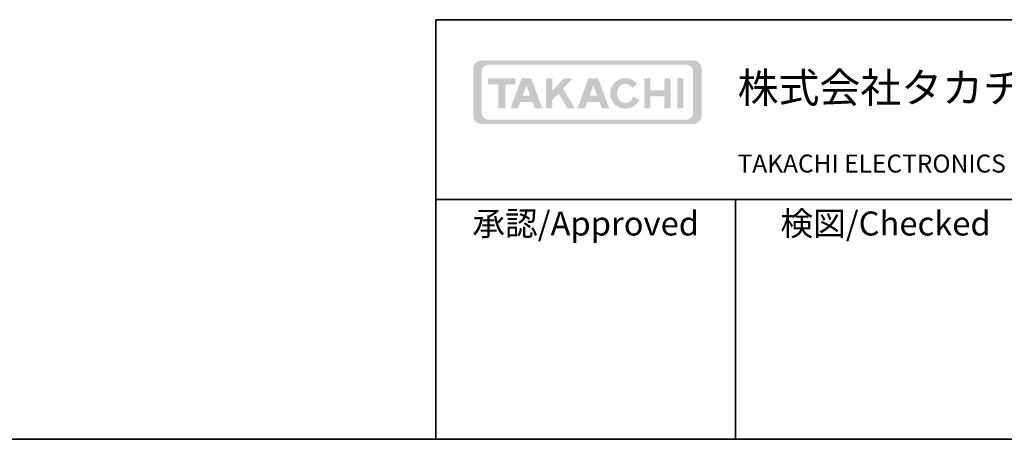
# Model space of a CAD drawing. Units: millimetres. Extents: x 0 to 5905, y 0 to 1124.
# Drawn here: x 438 to 644, y 0 to 88 of the extents above; entities that cross this region are included whole.
import ezdxf
from ezdxf.enums import TextEntityAlignment as Align

# ---------------------------------------------------------------- set-up
doc = ezdxf.new("R2010")
doc.units = ezdxf.units.MM
for name, color, linetype, lineweight in [('Border (ISO)', 7, 'Continuous', 35), ('Hatch (ISO)', 1, 'Continuous', 18), ('Title (ISO)', 7, 'Continuous', 35)]:
    doc.layers.add(name, color=color, linetype=linetype, lineweight=lineweight)
doc.styles.add('Note Text (TK)', font='txt')
doc.styles.add('文字スタイル67', font='arial.ttf')

# ---------------------------------------------------------------- blocks, each defined once
blk = doc.blocks.new('図面枠 tk図枠')
at = {"layer": 'Border (ISO)'}
blk.add_line((14.50000000000001, 8.000000000000007), (405.4999999999999, 8.000000000000007), dxfattribs=at)
blk = doc.blocks.new('表題欄 tk表題欄')
at = {"layer": 'Hatch (ISO)'}
h = blk.add_hatch(color=256, dxfattribs=at)
edge = h.paths.add_edge_path(flags=0)
edge.add_arc((95.57537688673352, 236.2990653650367), 0.5958259999999996, 269.9999999999897, 360)
edge.add_line((96.17120288673351, 236.2990653650368), (96.17120288673348, 239.7107813650365))
edge.add_arc((95.5753768867335, 239.7107813650366), 0.5958259999999996, 0, 90.0000000000068)
edge.add_line((95.57537688673342, 240.3066073650366), (79.13710888673356, 240.3066073650366))
edge.add_arc((79.13710888673353, 239.7107813650366), 0.5958259999999996, 89.99999999999744, 180)
edge.add_line((78.54128288673353, 239.7107813650365), (78.54128288673331, 236.2990653650368))
edge.add_arc((79.13710888673332, 236.2990653650365), 0.5958259999999996, 180, 270.0000000000231)
edge.add_line((79.13710888673356, 235.7032393650365), (95.57537688673342, 235.7032393650367))
edge = h.paths.add_edge_path()
edge.add_line((77.83935088673357, 239.9556413650366), (77.83935088673357, 236.0542053650368))
edge.add_arc((78.54128288673346, 236.0542053650367), 0.7019319999998935, 180, 270.0000000000087)
edge.add_line((78.54128288673357, 235.3522733650368), (96.17120288673352, 235.3522733650368))
edge.add_arc((96.17120288673351, 236.0542053650367), 0.7019319999998921, 270, 360)
edge.add_line((96.8731348867334, 236.0542053650368), (96.87313488673352, 239.9556413650366))
edge.add_arc((96.1712028867336, 239.9556413650367), 0.7019319999998921, 0, 90.00000000000873)
edge.add_line((96.17120288673348, 240.6575733650367), (78.54128288673357, 240.6575733650366))
edge.add_arc((78.54128288673357, 239.9556413650366), 0.7019319999999984, 90, 180)
for points in [[(79.07181288673355, 239.1476033650369), (79.07181288673355, 238.6578833650367), (79.92066088673353, 238.6578833650367), (79.92066088673353, 236.6581933650368), (80.50832488673353, 236.6581933650368), (80.50832488673353, 238.6578833650367), (81.35717288673355, 238.6578833650367), (81.35717288673355, 239.1476033650369)], [(85.68407849525303, 236.6581933650368), (84.9434673993943, 237.8918698287545), (84.41792288673358, 237.3246628822781), (84.41792288673358, 236.6581933650368), (83.89555488673355, 236.6581933650368), (83.89555488673355, 239.1476033650369), (84.41792288673358, 239.1476033650369), (84.41792288673358, 238.0993979968839), (85.38913556809511, 239.1476033650369), (86.10696490847272, 239.1476033650369), (85.31925422435492, 238.2974470774499), (86.30334488673353, 236.6581933650368)], [(92.09142939614459, 239.1476033650369), (92.09142939614459, 236.6581933650368), (92.60971639614465, 236.6581933650368), (92.60971639614465, 237.6580383650368), (93.76872039614462, 237.6580383650368), (93.76872039614462, 236.6581933650368), (94.28700739614459, 236.6581933650368), (94.28700739614459, 239.1476033650369), (93.76872039614462, 239.1476033650369), (93.76872039614462, 238.1477583650367), (92.60971639614465, 238.1477583650367), (92.60971639614465, 239.1476033650369)], [(94.84202339614467, 239.1476033650369), (94.84202339614467, 236.6581933650368), (95.36439139614473, 236.6581933650368), (95.36439139614473, 239.1476033650369)]]:
    blk.add_hatch(color=256, dxfattribs=at).paths.add_polyline_path(points)
h = blk.add_hatch(color=256, dxfattribs=at)
h.paths.add_polyline_path([(82.59020695886475, 237.7110913650368), (81.95242681460243, 237.7110913650368), (82.27131688673356, 238.5794973650367)], flags=0)
h.paths.add_polyline_path([(82.77903014574996, 237.1968853650368), (81.76360362771717, 237.1968853650368), (81.56578886050404, 236.6581933650368), (80.94907288673355, 236.6581933650368), (81.86321688673357, 239.1476033650369), (82.67941688673353, 239.1476033650369), (83.59356088673351, 236.6581933650368), (82.97684491296302, 236.6581933650368)])
h = blk.add_hatch(color=256, dxfattribs=at)
h.paths.add_polyline_path([(87.52707281460246, 237.7110913650368), (88.16485295886469, 237.7110913650368), (87.84596288673359, 238.5794973650367)], flags=0)
h.paths.add_polyline_path([(87.14043486050403, 236.6581933650368), (87.3382496277172, 237.1968853650368), (88.35367614574989, 237.1968853650368), (88.551490912963, 236.6581933650368), (89.16820688673343, 236.6581933650368), (88.25406288673352, 239.1476033650369), (87.43786288673356, 239.1476033650369), (86.52371888673358, 236.6581933650368)])
h = blk.add_hatch(color=256, dxfattribs=at)
edge = h.paths.add_edge_path()
edge.add_arc((90.52309888673334, 237.9028983650369), 1.273272000000011, 38.55054079078439, 336.5820184016556)
edge.add_line((91.69149139614446, 237.3968543650369), (91.17255542714857, 237.6216113977801))
edge.add_ellipse((90.52309888673352, 237.9028983650369), major_axis=(0, -0.7998759999999119), ratio=0.8673469387756529, start_angle=128.5505407907963, end_angle=426.582018401653, ccw=False)
edge.add_line((91.09381514418376, 238.3576891122095), (91.51887237036831, 238.6964075050431))
at = {"layer": 'Title (ISO)'}
for p, q in [((74.70882392282105, 244.052739026017), (255.7088239228211, 244.052739026017)), ((74.70882392282105, 209.052739026017), (74.70882392282105, 244.052739026017)), ((74.70882392282105, 229.052739026017), (230.7088239228211, 229.052739026017)), ((99.70882392282108, 229.052739026017), (99.70882392282108, 209.052739026017)), ((255.7088239228211, 209.052739026017), (74.70882392282105, 209.052739026017))]:
    blk.add_line(p, q, dxfattribs=at)
at = {"layer": 'Title (ISO)', "color": 7, "attachment_point": 4, "line_spacing_factor": 1.5, "style": 'Note Text (TK)'}
for s, insert, char_height in [('株式会社タカチ電機工業', (99.87313488673345, 238.052739026017), 2.5), ('\\fArial|b0|i0;\\H1.4986;TAKACHI ELECTRONICS ENCLOSURE CO., LTD.', (99.87313488673342, 232.052739026017), 1.49859994649887)]:
    blk.add_mtext(s, dxfattribs=dict(at, insert=insert, char_height=char_height))
at = {"layer": 'Title (ISO)', "color": 1, "char_height": 2.000000029802322, "attachment_point": 5, "line_spacing_factor": 1.5, "style": 'Note Text (TK)'}
for s, insert in [('\\fＭＳ Ｐゴシック|b0|i0;\\H2.0000;承認/Approved', (87.20882392282108, 227.052739026017)), ('\\fＭＳ Ｐゴシック|b0|i0;\\H2.0000;検図/Checked', (112.208823922821, 227.052739026017))]:
    blk.add_mtext(s, dxfattribs=dict(at, insert=insert))
at = {"layer": 'Title (ISO)', "color": 7}
for tag, p, height, style in [('<品名>_001', (157.524164831912, 235.6535912987443), 2.5, 'Note Text (TK)'), ('<Title>_001', (157.4796288307291, 230.5527390111159), 2.000000029802322, '文字スタイル67'), ('<尺度>_001', (239.1037102864574, 222.302739026017), 2.5, 'Note Text (TK)'), ('<ページ_No.>_001', (237.9488807410029, 213.302739026017), 2.5, 'Note Text (TK)'), ('<総ページ数>_001', (246.7997330137301, 213.302739026017), 2.5, 'Note Text (TK)'), ('作成日_001', (175.617914831912, 211.2814322078352), 2.5, 'Note Text (TK)')]:
    blk.add_attdef(tag, p, '', height=height, dxfattribs=dict(at, style=style))
at = {"layer": 'Title (ISO)', "color": 7, "style": 'Note Text (TK)'}
blk.add_attdef('<承認>', text='', height=2.5, dxfattribs=at).set_placement((87.20882392282108, 217.052739026017), align=Align.MIDDLE_CENTER)

msp = doc.modelspace()

# ---------------------------------------------------------------- block references
at = {"xscale": 2.5, "yscale": 2.5, "zscale": 2.5}
for name, p in [('図面枠 tk図枠', (-36.25000000000003, -20.00000000000001)), ('表題欄 tk表題欄', (338.2279401929471, -522.6318475650424))]:
    msp.add_blockref(name, p, dxfattribs=at)

doc.saveas('drawing.dxf')
